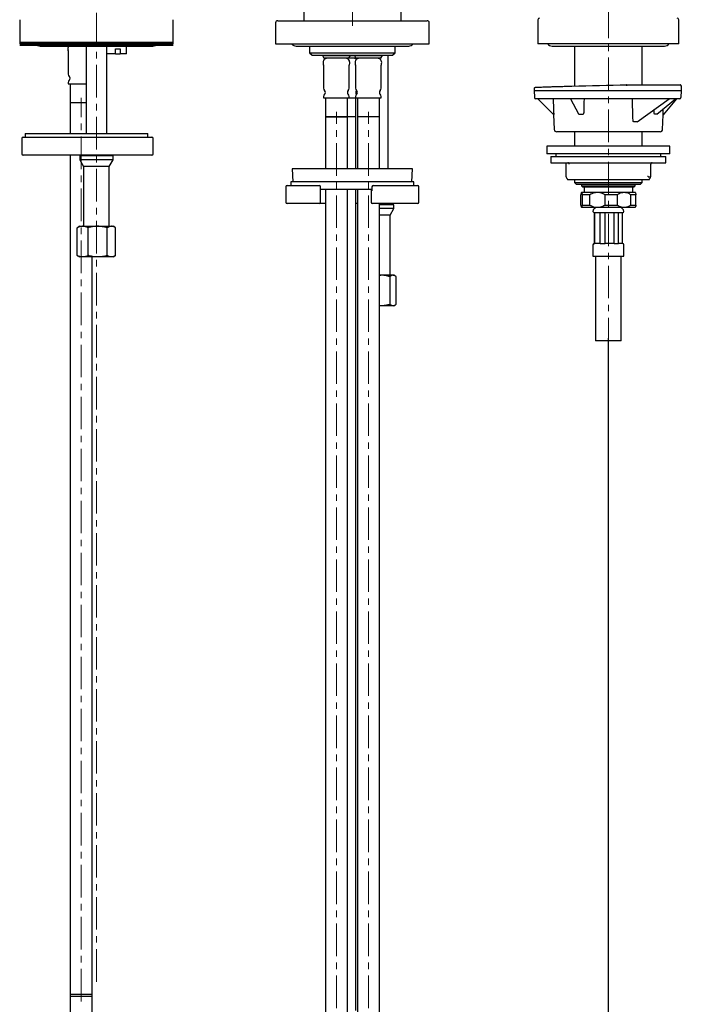
# Model space of a CAD drawing. Units: millimetres. Extents: x -81 to 662, y -1280 to 831.
# Drawn here: x -81 to 178, y -208 to 176 of the extents above; entities that cross this region are included whole.
import ezdxf

# ---------------------------------------------------------------- set-up
doc = ezdxf.new("R2010")
doc.units = ezdxf.units.MM
doc.linetypes.add('CENTERX2', pattern=[20.32, 12.7, -2.54, 2.54, -2.54])
doc.layers.add('MITTELLINIEN', color=7, linetype='Continuous')

# ---------------------------------------------------------------- blocks, each defined once
blk = doc.blocks.new('SW_CENTERMARKSYMBOL_2')
at = {"layer": 'MITTELLINIEN', "color": 0}
blk.add_line((0, 5), (0, 634.13), dxfattribs=at)

msp = doc.modelspace()

# ---------------------------------------------------------------- linework, layer by layer
at = {"color": 7, "linetype": 'Continuous', "lineweight": 25}
for p, q in [((30.4, 214.25), (30.4, 175.75)), ((68.4, 175.75), (68.4, 214.25)), ((-80.6, 176.15), (-80.6, 166.75)), ((-20.6, 166.75), (-20.6, 176.15)), ((19.4, 174.95), (19.4, 166.75)), ((20.2, 175.75), (78.6, 175.75)), ((79.4, 166.75), (79.4, 174.95)), ((121.9, 176.15), (121.9, 166.75)), ((176.9, 166.75), (176.9, 176.15)), ((-72.6, 165.85), (-28.6, 165.85)), ((-54.6, 165.85), (-54.6, 131.75)), ((-46.6, 131.75), (-46.6, 165.85)), ((-38.9, 162.75), (-38.9, 165.85)), ((19.4, 166.75), (79.4, 166.75)), ((27.4, 165.85), (71.4, 165.85)), ((32.7, 165.85), (32.7, 163.25)), ((66.1, 163.25), (66.1, 165.85)), ((149.4, 166.75), (121.9, 166.75)), ((127.4, 165.85), (171.4, 165.85)), ((136.2, 165.85), (136.2, 150.21)), ((176.9, 166.75), (149.4, 166.75)), ((162.6, 150.75), (162.6, 165.85)), ((-61.6, 163.94), (-61.6, 154.85)), ((-43.14, 162.75), (-46.6, 162.75)), ((-43.14, 162.75), (-43.14, 164.75)), ((-43.14, 164.75), (-41.32, 164.75)), ((-43.14, 162.75), (-41.32, 162.75)), ((-41.32, 164.75), (-41.32, 162.75)), ((-38.9, 162.75), (-41.32, 162.75)), ((32.7, 163.25), (33.7, 162.25)), ((32.7, 163.25), (49.4, 163.25)), ((33.7, 162.25), (49.4, 162.25)), ((37.68, 162.25), (37.68, 162.15)), ((37.68, 162.15), (38.26, 161.15)), ((37.68, 162.15), (45.75, 162.15)), ((45.75, 162.15), (48.63, 162.15)), ((48.05, 161.15), (48.63, 162.15)), ((48.63, 162.15), (48.63, 162.25)), ((48.63, 162.15), (50.18, 162.15)), ((49.4, 163.25), (66.1, 163.25)), ((49.4, 162.25), (65.1, 162.25)), ((50.18, 162.25), (50.18, 162.15)), ((50.18, 162.15), (50.76, 161.15)), ((50.18, 162.15), (61.13, 162.15)), ((60.55, 161.15), (61.13, 162.15)), ((61.13, 162.15), (61.13, 162.25)), ((63.4, 117.85), (63.4, 162.25)), ((65.1, 162.25), (66.1, 163.25)), ((38.15, 158.44), (38.15, 149.35)), ((45.48, 161.15), (38.26, 161.15)), ((39.15, 161.15), (39.15, 160.99)), ((48.05, 161.15), (45.48, 161.15)), ((47.15, 160.99), (47.15, 161.15)), ((50.76, 161.15), (48.05, 161.15)), ((48.15, 149.35), (48.15, 158.44)), ((50.4, 160.99), (50.4, 161.15)), ((50.65, 158.44), (50.65, 149.35)), ((50.79, 161.15), (50.76, 161.15)), ((60.55, 161.15), (50.79, 161.15)), ((51.65, 161.15), (51.65, 160.99)), ((59.65, 160.99), (59.65, 161.15)), ((60.65, 149.35), (60.65, 158.44)), ((-61.6, 151.63), (-61.6, 151.13)), ((-61.6, 151.13), (-56.6, 151.13)), ((-60.9, 151.13), (-60.9, 143.65)), ((-56.6, 151.13), (-54.6, 151.13)), ((156.67, 150.75), (166.18, 150.75)), ((166.18, 150.75), (177.28, 150.75)), ((177.84, 150.25), (177.85, 150.21)), ((177.85, 150.21), (177.9, 148.55)), ((120.43, 149.25), (120.4, 148.55)), ((120.4, 148.55), (120.55, 145.72)), ((120.4, 148.55), (134.9, 148.55)), ((120.43, 149.25), (120.5, 149.25)), ((134.9, 148.55), (165.9, 148.55)), ((165.9, 148.55), (177.9, 148.55)), ((177.9, 148.55), (177.76, 145.72)), ((-60.9, 143.65), (-60.9, 131.75)), ((-54.6, 143.65), (-60.9, 143.65)), ((38.15, 146.13), (38.15, 145.63)), ((38.15, 145.63), (48.15, 145.63)), ((38.85, 145.63), (38.85, 138.15)), ((47.45, 138.15), (47.45, 145.63)), ((48.15, 145.63), (48.15, 146.13)), ((48.15, 145.63), (50.65, 145.63)), ((50.65, 146.13), (50.65, 145.63)), ((50.65, 145.63), (60.65, 145.63)), ((50.7, 138.15), (50.7, 145.63)), ((51.35, 145.63), (51.35, 138.15)), ((59.95, 138.15), (59.95, 145.63)), ((60.65, 145.63), (60.65, 146.13)), ((135.23, 145.25), (121.05, 145.25)), ((128.03, 139.12), (121.9, 145.25)), ((134.57, 145.25), (137.78, 139.36)), ((166.23, 145.25), (135.23, 145.25)), ((160.64, 136.3), (173.21, 145.25)), ((177.26, 145.25), (166.23, 145.25)), ((168.34, 139.21), (175.69, 145.25)), ((176, 145.25), (170.78, 139.01)), ((128.02, 139.13), (128.22, 133.31)), ((170.59, 133.31), (170.79, 139.03)), ((38.85, 138.15), (38.85, 117.85)), ((39.37, 138.15), (38.85, 138.15)), ((38.85, 138.15), (45.19, 138.15)), ((47.45, 138.15), (39.37, 138.15)), ((45.19, 138.15), (47.45, 138.15)), ((47.45, 117.85), (47.45, 138.15)), ((50.7, 138.15), (47.45, 138.15)), ((50.7, 117.95), (50.7, 138.15)), ((51.35, 138.15), (51.35, 117.95)), ((59.95, 138.15), (51.35, 138.15)), ((59.95, 117.85), (59.95, 138.15)), ((-78.47, 131.75), (-78.47, 130.25)), ((-78.47, 131.75), (-68.84, 131.75)), ((-68.84, 131.75), (-30.47, 131.75)), ((-30.47, 130.25), (-30.47, 131.75)), ((149.4, 132.35), (129.22, 132.35)), ((136.2, 132.35), (136.2, 126.75)), ((169.59, 132.35), (149.4, 132.35)), ((162.6, 126.75), (162.6, 132.35)), ((-79.71, 129.75), (-79.71, 123.75)), ((-79.21, 130.25), (-28.97, 130.25)), ((-28.47, 123.75), (-28.47, 129.75)), ((-28.97, 123.25), (-79.21, 123.25)), ((-60.9, 123.25), (-60.9, -205.35)), ((-55.18, 123.25), (-57.1, 122.91)), ((-44.1, 122.91), (-46.01, 123.25)), ((125.4, 126.75), (125.4, 123.75)), ((149.31, 126.75), (125.4, 126.75)), ((149.31, 123.75), (125.4, 123.75)), ((128.9, 123.75), (128.9, 122.75)), ((173.4, 126.75), (149.31, 126.75)), ((173.4, 123.75), (149.31, 123.75)), ((169.9, 122.75), (169.9, 123.75)), ((173.4, 123.75), (173.4, 126.75)), ((-57.1, 122.91), (-57.1, 121.45)), ((-44.1, 122.91), (-57.1, 122.91)), ((-57.1, 121.45), (-55.6, 118.85)), ((-44.1, 121.45), (-57.1, 121.45)), ((-45.6, 118.85), (-44.1, 121.45)), ((-44.1, 121.45), (-44.1, 122.91)), ((126.9, 122.75), (126.9, 120.25)), ((126.9, 122.75), (171.9, 122.75)), ((126.9, 120.25), (171.9, 120.25)), ((132.82, 119.75), (132.82, 115.05)), ((132.83, 119.75), (132.82, 119.75)), ((165.98, 115.01), (165.98, 119.75)), ((171.9, 120.25), (171.9, 122.75)), ((-55.6, 118.85), (-55.6, 95.45)), ((-45.6, 118.85), (-55.6, 118.85)), ((-45.6, 95.45), (-45.6, 118.85)), ((25.9, 117.85), (26.17, 112.85)), ((38.72, 117.85), (25.9, 117.85)), ((29.27, 117.95), (29.26, 117.85)), ((29.27, 117.95), (32.76, 117.95)), ((32.76, 117.85), (32.76, 117.95)), ((72.9, 117.85), (38.72, 117.85)), ((48.73, 117.95), (48.72, 117.85)), ((48.73, 117.95), (52.22, 117.95)), ((52.22, 117.85), (52.22, 117.95)), ((64.99, 117.95), (64.98, 117.85)), ((64.99, 117.95), (68.48, 117.95)), ((68.48, 117.85), (68.48, 117.95)), ((72.64, 112.85), (72.9, 117.85)), ((25.4, 112.85), (25.4, 111.35)), ((48.84, 112.85), (25.4, 112.85)), ((73.4, 112.85), (48.84, 112.85)), ((73.4, 111.35), (73.4, 112.85)), ((133.4, 113.75), (133.46, 113.75)), ((133.46, 113.75), (133.95, 113.75)), ((133.95, 113.75), (140.13, 113.75)), ((136.2, 113.75), (136.2, 112.55)), ((136.2, 112.55), (137, 111.75)), ((136.2, 112.55), (162.6, 112.55)), ((161.8, 111.75), (137, 111.75)), ((138.9, 111.75), (138.9, 111.25)), ((140.13, 113.75), (142.59, 113.75)), ((142.59, 113.75), (145.27, 113.75)), ((145.27, 113.75), (156.06, 113.75)), ((156.06, 113.75), (158.54, 113.75)), ((158.54, 113.75), (160.72, 113.75)), ((159.9, 111.25), (159.9, 111.75)), ((160.72, 113.75), (165.33, 113.75)), ((161.8, 111.75), (162.6, 112.55)), ((162.6, 112.55), (162.6, 113.75)), ((165.14, 114.76), (165.76, 114.76)), ((165.33, 113.75), (165.4, 113.75)), ((23.4, 110.85), (23.4, 104.85)), ((23.9, 111.35), (36.4, 111.35)), ((36.9, 104.85), (36.9, 110.85)), ((48.84, 109.85), (36.9, 109.85)), ((38.85, 109.85), (38.85, -362.63)), ((47.45, -362.63), (47.45, 109.85)), ((57.04, 109.85), (48.84, 109.85)), ((50.7, -210.85), (50.7, 109.85)), ((51.35, 109.85), (51.35, -390.85)), ((56.67, 109.35), (56.67, 104.85)), ((57.04, 110.85), (57.04, 109.42)), ((57.54, 111.35), (57.61, 111.35)), ((57.61, 111.35), (74.9, 111.35)), ((75.4, 104.85), (75.4, 110.85)), ((138.62, 103.75), (138.62, 107.75)), ((138.98, 108.75), (138.84, 108.51)), ((138.9, 111.25), (139.4, 110.75)), ((138.9, 111.25), (159.9, 111.25)), ((138.98, 108.75), (155.52, 108.75)), ((142.13, 107.75), (139.3, 107.75)), ((139.3, 103.75), (139.3, 107.75)), ((159.4, 110.75), (139.4, 110.75)), ((139.9, 110.75), (139.9, 108.75)), ((142.13, 103.75), (142.13, 107.75)), ((152.91, 107.75), (148.11, 107.75)), ((148.11, 103.75), (148.11, 107.75)), ((152.91, 103.75), (152.91, 107.75)), ((155.52, 108.75), (159.83, 108.75)), ((160.19, 107.75), (158.22, 107.75)), ((158.22, 103.75), (158.22, 107.75)), ((158.9, 108.75), (158.9, 110.75)), ((159.4, 110.75), (159.9, 111.25)), ((159.96, 108.51), (159.83, 108.75)), ((160.19, 103.75), (160.19, 107.75)), ((36.4, 104.35), (23.9, 104.35)), ((38.85, 104.35), (36.4, 104.35)), ((51.35, 104.35), (50.7, 104.35)), ((57.61, 104.35), (57.17, 104.35)), ((74.9, 104.35), (57.61, 104.35)), ((59.95, -390.85), (59.95, 104.35)), ((65.6, 103.81), (63.32, 104.21)), ((63.4, 104.2), (63.4, 104.35)), ((65.29, 103.81), (59.95, 103.81)), ((65.29, 102.35), (59.95, 102.35)), ((64.1, 99.75), (65.6, 102.35)), ((65.6, 103.81), (65.29, 103.81)), ((65.6, 102.35), (65.29, 102.35)), ((65.6, 102.35), (65.6, 103.81)), ((138.85, 102.98), (138.98, 102.75)), ((159.83, 102.75), (138.98, 102.75)), ((139.3, 103.75), (142.13, 103.75)), ((144.14, 100.75), (143.9, 100.75)), ((143.93, 88.75), (143.93, 100.75)), ((146.25, 100.75), (144.14, 100.75)), ((144.14, 88.75), (144.14, 100.75)), ((148.15, 100.75), (146.25, 100.75)), ((146.25, 88.75), (146.25, 100.75)), ((148.11, 103.75), (152.91, 103.75)), ((151.73, 100.75), (148.15, 100.75)), ((148.15, 88.75), (148.15, 100.75)), ((153.42, 100.75), (151.73, 100.75)), ((151.73, 88.75), (151.73, 100.75)), ((154.88, 100.75), (153.42, 100.75)), ((153.42, 88.75), (153.42, 100.75)), ((154.9, 100.75), (154.88, 100.75)), ((154.88, 88.75), (154.88, 100.75)), ((158.22, 103.75), (160.19, 103.75)), ((159.83, 102.75), (159.96, 102.98)), ((63.86, 99.75), (59.95, 99.75)), ((64.1, 99.75), (63.86, 99.75)), ((64.1, 76.35), (64.1, 99.75)), ((-58.08, 84.03), (-58.08, 94.87)), ((-57.1, 95.45), (-57.81, 95.04)), ((-57.1, 95.45), (-55.96, 95.45)), ((-55.96, 95.45), (-50.1, 95.45)), ((-53.85, 84.03), (-53.85, 94.87)), ((-50.1, 95.45), (-44.74, 95.45)), ((-46.36, 84.03), (-46.36, 94.87)), ((-44.74, 95.45), (-44.1, 95.45)), ((-43.38, 95.04), (-44.1, 95.45)), ((-43.11, 84.03), (-43.11, 94.87)), ((143.9, 88.75), (144.14, 88.75)), ((146.25, 88.75), (144.14, 88.75)), ((146.25, 88.75), (148.15, 88.75)), ((151.73, 88.75), (148.15, 88.75)), ((151.73, 88.75), (153.42, 88.75)), ((154.88, 88.75), (153.42, 88.75)), ((154.88, 88.75), (154.9, 88.75)), ((143.4, 88.25), (143.4, 83.81)), ((155.4, 83.81), (155.4, 88.25)), ((-57.81, 83.86), (-57.1, 83.45)), ((-55.96, 83.45), (-57.1, 83.45)), ((-50.1, 83.45), (-55.96, 83.45)), ((-52.3, -205.35), (-52.3, 83.45)), ((-44.74, 83.45), (-50.1, 83.45)), ((-44.1, 83.45), (-44.74, 83.45)), ((-44.1, 83.45), (-43.38, 83.86)), ((143.4, 83.81), (152.92, 83.81)), ((144.4, 83.81), (144.4, 50.75)), ((152.92, 83.81), (155.4, 83.81)), ((154.4, 50.75), (154.4, 83.81)), ((59.95, 76.35), (60.46, 76.35)), ((65.29, 76.35), (60.46, 76.35)), ((64.13, 64.93), (64.13, 75.77)), ((65.29, 76.35), (65.6, 76.35)), ((65.93, 76.15), (65.6, 76.35)), ((66.44, 64.93), (66.44, 75.77)), ((60.46, 64.35), (59.95, 64.35)), ((65.29, 64.35), (60.46, 64.35)), ((65.6, 64.35), (65.29, 64.35)), ((65.6, 64.35), (65.93, 64.54)), ((152.34, 50.75), (144.4, 50.75)), ((154.4, 50.75), (152.34, 50.75)), ((-60.9, -204.63), (-60.9, -216.13)), ((-52.3, -204.63), (-60.9, -204.63)), ((-60.9, -205.35), (-56.6, -205.35)), ((-56.6, -205.35), (-52.3, -205.35)), ((-52.3, -216.13), (-52.3, -204.63))]:
    msp.add_line(p, q, dxfattribs=at)
at = {"color": 7, "linetype": 'Continuous', "lineweight": 100}
msp.add_line((-20.6, 166.75), (-80.6, 166.75), dxfattribs=at)
at = {"color": 7, "linetype": 'Continuous', "lineweight": 25, "flags": 128}
msp.add_lwpolyline([(51.03, 160.65), (50.74, 160.85), (50.4, 160.99)], dxfattribs=at)
at = {"color": 7, "linetype": 'Continuous', "lineweight": 25}
for centre, radius, start, end in [((20.2, 174.95), 0.8, 90, 180), ((78.6, 174.95), 0.8, 360, 90), ((122.5, 176.15), 0.6, 90, 180), ((176.3, 176.15), 0.6, 0, 90), ((-72.6, 167.85), 2, 213.367, 270), ((-60.16, 164.91), 1.64, 145.0284, 203.4245), ((-28.6, 167.85), 2, 270, 326.633), ((27.4, 167.85), 2, 213.367, 270), ((71.4, 167.85), 2, 270, 326.633), ((127.4, 167.85), 2, 213.367, 270), ((171.4, 167.85), 2, 270, 326.633), ((-62.4, 163.94), 0.8, 0, 23.4245), ((39.59, 159.41), 1.64, 105.523, 203.4245), ((37.35, 158.44), 0.8, 0, 23.4245), ((46.72, 159.41), 1.64, 336.5755, 74.477), ((48.95, 158.44), 0.8, 156.5755, 180), ((52.09, 159.41), 1.64, 105.523, 203.4245), ((49.85, 158.44), 0.8, 0, 23.4245), ((59.22, 159.41), 1.64, 336.5755, 74.477), ((61.45, 158.44), 0.8, 156.5755, 180), ((-60.4, 154.85), 1.2, 180, 227.0141), ((-61.9, 153.24), 1, 312.9859, 47.0141), ((-60.4, 151.63), 1.2, 132.9859, 180), ((39.35, 149.35), 1.2, 180, 227.0141), ((39.35, 146.13), 1.2, 132.9859, 180), ((37.85, 147.74), 1, 312.9859, 47.0141), ((48.45, 147.74), 1, 132.9859, 227.0141), ((46.95, 149.35), 1.2, 312.9859, 0), ((46.95, 146.13), 1.2, 0, 47.0141), ((51.85, 149.35), 1.2, 180, 227.0141), ((51.85, 146.13), 1.2, 132.9859, 180), ((51.7, 147.74), 1, 132.9859, 227.0141), ((50.35, 147.74), 1, 312.9859, 47.0141), ((60.95, 147.74), 1, 132.9859, 227.0141), ((59.45, 149.35), 1.2, 312.9859, 0), ((59.45, 146.13), 1.2, 0, 47.0141), ((121.05, 145.75), 0.5, 183, 270), ((177.26, 145.75), 0.5, 270, 357), ((129.22, 133.35), 1, 182, 270), ((169.59, 133.35), 1, 270, 358), ((-79.21, 129.75), 0.5, 90, 180), ((-28.97, 129.75), 0.5, 0, 90), ((-79.21, 123.75), 0.5, 180, 270), ((-28.97, 123.75), 0.5, 270, 0), ((133.32, 115.05), 0.5, 180, 198.315), ((23.9, 110.85), 0.5, 90, 180), ((36.4, 110.85), 0.5, 0, 90), ((57.17, 109.35), 0.5, 105.6248, 180), ((57.54, 110.85), 0.5, 90, 180), ((74.9, 110.85), 0.5, 0, 90), ((23.9, 104.85), 0.5, 180, 270), ((36.4, 104.85), 0.5, 270, 0), ((57.17, 104.85), 0.5, 180, 270), ((74.9, 104.85), 0.5, 270, 0), ((144.9, 101.25), 1.5, 90, 180), ((143.9, 101.25), 0.5, 180, 270), ((153.9, 101.25), 1.5, 0, 90), ((154.9, 101.25), 0.5, 270, 0), ((143.9, 88.25), 0.5, 90, 180), ((154.9, 88.25), 0.5, 0, 90)]:
    msp.add_arc(centre, radius, start, end, dxfattribs=at)
for centre, major_axis, ratio, start_param, end_param in [((140.4, 835.75), (1189.78, 41.34), 0.575529, 4.688005, 4.706096), ((149.4, 141.46), (0, 56.18), 0.519394, 1.431438, 1.431808), ((149.4, 587.7), (0, 706.97), 0.039078, 2.247008, 2.25692), ((170.78, 587.7), (32.1, 706.97), 0.019499, 2.247894, 2.257806), ((127.96, 587.7), (-32.2, 706.97), 0.019322, 4.019763, 4.035297), ((149.04, 118.47), (-17.89, 17.9), 0.577174, 5.726367, 5.793862), ((137.06, 587.7), (-18.55, 706.97), 0.03382, 4.025326, 4.027651), ((149.86, 124.04), (20.54, 14.24), 0.252919, 0.316248, 0.383668), ((149.4, 587.7), (0, 706.97), 0.039078, 4.026206, 4.028908), ((149.54, 128.57), (20.98, 4.2), 0.305641, 0.965106, 1.017582), ((57.54, 109.35), (0.388, -0.369), 0.869714, 3.711393, 3.970584), ((57.54, 109.35), (-0.046, 1), 0.497976, 1.477879, 1.547692)]:
    msp.add_ellipse(centre, major_axis=major_axis, ratio=ratio, start_param=start_param, end_param=end_param, dxfattribs=at)
for points, knots in [([(121.03, 149.75), (121.1, 149.75), (121.24, 149.76), (121.64, 149.78), (122.17, 149.8), (122.89, 149.82), (123.81, 149.86), (124.95, 149.9), (126.28, 149.95), (127.77, 150), (129.41, 150.05), (131.18, 150.1), (133.09, 150.14), (134.48, 150.17), (135.17, 150.19)], [0, 0, 0, 0, 0.074268, 0.148537, 0.224395, 0.300253, 0.386457, 0.472661, 0.561376, 0.650091, 0.736316, 0.822542, 0.911271, 1, 1, 1, 1]), ([(156.67, 150.75), (156.65, 150.74), (156.59, 150.73), (156.52, 150.64), (156.46, 150.52), (156.44, 150.39), (156.43, 150.3), (156.43, 150.27), (156.43, 150.26)], [0, 0, 0, 0, 0.219521, 0.439041, 0.658572, 0.878121, 0.964384, 1, 1, 1, 1]), ([(177.28, 150.75), (177.31, 150.74), (177.37, 150.74), (177.45, 150.72), (177.53, 150.69), (177.59, 150.64), (177.66, 150.58), (177.71, 150.51), (177.74, 150.44), (177.77, 150.36), (177.78, 150.3), (177.78, 150.27), (177.78, 150.26)], [0, 0, 0, 0, 0.108208, 0.219555, 0.327763, 0.439108, 0.547337, 0.658702, 0.766965, 0.878367, 0.973948, 1, 1, 1, 1]), ([(177.84, 150.22), (177.84, 150.23), (177.85, 150.32), (177.79, 150.44), (177.7, 150.56), (177.61, 150.64), (177.53, 150.68), (177.49, 150.7), (177.47, 150.71)], [0, 0, 0, 0, 0.061694, 0.254472, 0.432655, 0.617541, 0.83257, 1, 1, 1, 1]), ([(120.51, 149.27), (120.52, 149.33), (120.54, 149.45), (120.66, 149.61), (120.82, 149.72), (120.95, 149.75), (121.01, 149.75), (121.03, 149.75)], [0, 0, 0, 0, 0.2573175, 0.5150124, 0.7590365, 0.9485285, 1, 1, 1, 1]), ([(128.03, 139.8), (128.03, 139.69), (128.04, 139.5), (128.04, 139.29), (128.04, 139.18), (128.03, 139.13), (128.03, 139.12), (128.03, 139.12)], [0, 0, 0, 0, 0.362024, 0.5927206, 0.7668833, 0.9052644, 1, 1, 1, 1]), ([(138.11, 139.12), (138.1, 139.12), (138.06, 139.12), (138, 139.14), (137.95, 139.17), (137.9, 139.21), (137.85, 139.26), (137.81, 139.32), (137.79, 139.35), (137.78, 139.36)], [0, 0, 0, 0, 0.135155, 0.275072, 0.410098, 0.548513, 0.738935, 0.934756, 1, 1, 1, 1]), ([(139.77, 139.8), (139.76, 139.75), (139.76, 139.63), (139.72, 139.49), (139.67, 139.37), (139.62, 139.29), (139.56, 139.23), (139.51, 139.18), (139.45, 139.15), (139.39, 139.12), (139.35, 139.12), (139.32, 139.12)], [0, 0, 0, 0, 0.178495, 0.362287, 0.476373, 0.592934, 0.678978, 0.767119, 0.835422, 0.905551, 1, 1, 1, 1]), ([(167.57, 139.18), (167.54, 139.19), (167.49, 139.2), (167.42, 139.27), (167.37, 139.38), (167.32, 139.55), (167.31, 139.69), (167.31, 139.77)], [0, 0, 0, 0, 0.166293, 0.332116, 0.508968, 0.719104, 1, 1, 1, 1]), ([(168.34, 139.21), (168.34, 139.21), (168.33, 139.2), (168.3, 139.19), (168.28, 139.18), (168.27, 139.18)], [0, 0, 0, 0, 0.083582, 0.612275, 1, 1, 1, 1]), ([(170.78, 139.01), (170.77, 139.02), (170.77, 139.02), (170.77, 139.1), (170.77, 139.25), (170.77, 139.48), (170.78, 139.67), (170.78, 139.77)], [0, 0, 0, 0, 0.123004, 0.24526, 0.428143, 0.711115, 1, 1, 1, 1]), ([(159.47, 136.23), (159.42, 136.23), (159.33, 136.24), (159.2, 136.32), (159.1, 136.45), (159.04, 136.59), (159.03, 136.69), (159.03, 136.73)], [0, 0, 0, 0, 0.2031065, 0.4060385, 0.613913, 0.834432, 1, 1, 1, 1]), ([(160.64, 136.3), (160.63, 136.3), (160.58, 136.25), (160.51, 136.23), (160.44, 136.23), (160.43, 136.23)], [0, 0, 0, 0, 0.153865, 0.788678, 1, 1, 1, 1]), ([(132.31, 120.25), (132.31, 120.25), (132.38, 120.25), (132.5, 120.22), (132.65, 120.14), (132.75, 120.02), (132.82, 119.88), (132.82, 119.79), (132.83, 119.75)], [0, 0, 0, 0, 0.006301, 0.253579, 0.464706, 0.65961, 0.846284, 1, 1, 1, 1]), ([(134.1, 119.75), (134.09, 119.79), (134.09, 119.88), (134.03, 120.02), (133.93, 120.14), (133.79, 120.22), (133.68, 120.25), (133.62, 120.25), (133.62, 120.25)], [0, 0, 0, 0, 0.1537159, 0.3403903, 0.5352944, 0.7464207, 0.9936988, 1, 1, 1, 1]), ([(166.5, 120.25), (166.5, 120.25), (166.43, 120.25), (166.31, 120.22), (166.16, 120.14), (166.06, 120.02), (165.99, 119.88), (165.99, 119.79), (165.98, 119.75)], [0, 0, 0, 0, 0.006301, 0.253579, 0.464706, 0.65961, 0.846284, 1, 1, 1, 1]), ([(132.85, 114.89), (132.88, 114.79), (132.97, 114.53), (133.11, 114.22), (133.24, 113.98), (133.33, 113.88), (133.35, 113.86)], [0, 0, 0, 0, 0.242253, 0.620143, 0.916695, 1, 1, 1, 1]), ([(133.34, 113.86), (133.34, 113.86), (133.34, 113.86), (133.36, 113.83), (133.39, 113.78), (133.41, 113.74), (133.41, 113.73)], [0, 0, 0, 0, 0.0895121, 0.4365939, 0.9037716, 1, 1, 1, 1]), ([(164.75, 115.05), (164.76, 115.04), (164.82, 114.99), (164.86, 114.93), (164.91, 114.87)], [0, 0, 0, 0, 0.016079, 1, 1, 1, 1]), ([(164.91, 114.87), (164.94, 114.84), (165.01, 114.76), (165.1, 114.76), (165.14, 114.76)], [0, 0, 0, 0, 0.408223, 1, 1, 1, 1]), ([(165.4, 113.73), (165.41, 113.76), (165.44, 113.82), (165.47, 113.86), (165.47, 113.86), (165.47, 113.86)], [0, 0, 0, 0, 0.4577036, 0.8880224, 1, 1, 1, 1]), ([(165.46, 113.86), (165.5, 113.91), (165.61, 114.04), (165.74, 114.31), (165.86, 114.59), (165.93, 114.81), (165.96, 114.89)], [0, 0, 0, 0, 0.190213, 0.480679, 0.824719, 1, 1, 1, 1]), ([(165.76, 114.76), (165.78, 114.76), (165.82, 114.76), (165.86, 114.78), (165.89, 114.8), (165.92, 114.82), (165.94, 114.85), (165.95, 114.87), (165.95, 114.87)], [0, 0, 0, 0, 0.31811, 0.479505, 0.641913, 0.818759, 0.908971, 1, 1, 1, 1]), ([(165.95, 114.87), (165.96, 114.89), (165.97, 114.91), (165.98, 114.96), (165.99, 114.99), (165.98, 115.01), (165.98, 115.01)], [0, 0, 0, 0, 0.296287, 0.59512, 0.901592, 1, 1, 1, 1]), ([(139.3, 107.75), (139.28, 107.83), (139.24, 108.01), (139.19, 108.22), (139.13, 108.4), (139.07, 108.53), (139.01, 108.6), (138.95, 108.62), (138.88, 108.58), (138.81, 108.45), (138.74, 108.24), (138.67, 107.98), (138.64, 107.82), (138.62, 107.75)], [0, 0, 0, 0, 0.085715, 0.171806, 0.259334, 0.347497, 0.433274, 0.519835, 0.608939, 0.698913, 0.848497, 0.923899, 1, 1, 1, 1]), ([(148.11, 107.75), (147.79, 107.91), (147.14, 108.25), (146.08, 108.56), (144.98, 108.65), (143.94, 108.51), (142.98, 108.19), (142.41, 107.9), (142.13, 107.75)], [0, 0, 0, 0, 0.171835, 0.347492, 0.51976, 0.698755, 0.848024, 1, 1, 1, 1]), ([(158.22, 107.75), (157.85, 107.96), (157.22, 108.32), (156.24, 108.58), (155.34, 108.64), (154.45, 108.49), (153.64, 108.18), (153.14, 107.88), (152.91, 107.75)], [0, 0, 0, 0, 0.217294, 0.378772, 0.540104, 0.700717, 0.86153, 1, 1, 1, 1]), ([(159.96, 108.51), (159.97, 108.49), (160.01, 108.43), (160.07, 108.24), (160.14, 107.98), (160.17, 107.82), (160.19, 107.75)], [0, 0, 0, 0, 0.114337, 0.554345, 0.776144, 1, 1, 1, 1]), ([(138.62, 103.75), (138.64, 103.66), (138.68, 103.49), (138.73, 103.27), (138.79, 103.09), (138.85, 102.96), (138.91, 102.89), (138.98, 102.87), (139.04, 102.92), (139.11, 103.04), (139.19, 103.25), (139.25, 103.52), (139.28, 103.67), (139.3, 103.75)], [0, 0, 0, 0, 0.0857153, 0.171806, 0.2593343, 0.3474971, 0.4332738, 0.5198354, 0.608939, 0.6989129, 0.8484966, 0.9238987, 1, 1, 1, 1]), ([(142.13, 103.75), (142.45, 103.58), (143.11, 103.24), (144.16, 102.94), (145.26, 102.84), (146.3, 102.99), (147.26, 103.3), (147.83, 103.6), (148.11, 103.75)], [0, 0, 0, 0, 0.171835, 0.347492, 0.51976, 0.698755, 0.848024, 1, 1, 1, 1]), ([(152.91, 103.75), (153.14, 103.61), (153.64, 103.31), (154.45, 103.01), (155.34, 102.85), (156.24, 102.91), (157.22, 103.17), (157.85, 103.54), (158.22, 103.75)], [0, 0, 0, 0, 0.13847, 0.299283, 0.459896, 0.621228, 0.782706, 1, 1, 1, 1]), ([(160.19, 103.75), (160.17, 103.66), (160.13, 103.49), (160.08, 103.27), (160.02, 103.09), (159.98, 103.02), (159.96, 102.98)], [0, 0, 0, 0, 0.251985, 0.505074, 0.762389, 1, 1, 1, 1]), ([(-55.96, 95.45), (-56.01, 95.45), (-56.39, 95.44), (-57.11, 95.31), (-57.75, 95.02), (-58.08, 94.87)], [0, 0, 0, 0, 0.0700769, 0.5307777, 1, 1, 1, 1]), ([(-58.08, 94.87), (-58.01, 94.91), (-57.92, 94.97), (-57.83, 95.02), (-57.8, 95.04)], [0, 0, 0, 0, 0.738271, 1, 1, 1, 1]), ([(-53.85, 94.87), (-54.19, 95.02), (-54.71, 95.26), (-55.42, 95.42), (-55.78, 95.44), (-55.96, 95.45)], [0, 0, 0, 0, 0.4952513, 0.7468182, 1, 1, 1, 1]), ([(-50.1, 95.45), (-50.19, 95.45), (-50.43, 95.44), (-50.95, 95.42), (-51.68, 95.35), (-52.55, 95.2), (-53.27, 95.03), (-53.7, 94.91), (-53.85, 94.87)], [0, 0, 0, 0, 0.07004, 0.184933, 0.41566, 0.648249, 0.882466, 1, 1, 1, 1]), ([(-46.36, 94.87), (-46.97, 95.02), (-47.89, 95.26), (-49.14, 95.42), (-49.78, 95.44), (-50.1, 95.45)], [0, 0, 0, 0, 0.4952513, 0.7468182, 1, 1, 1, 1]), ([(-44.74, 95.45), (-44.94, 95.43), (-45.35, 95.39), (-45.89, 95.16), (-46.23, 94.95), (-46.36, 94.87)], [0, 0, 0, 0, 0.368869, 0.742757, 1, 1, 1, 1]), ([(-43.11, 94.87), (-43.21, 94.93), (-43.35, 95.02), (-43.55, 95.13), (-43.7, 95.2), (-43.84, 95.26), (-43.99, 95.32), (-44.14, 95.37), (-44.32, 95.41), (-44.52, 95.44), (-44.66, 95.44), (-44.74, 95.45)], [0, 0, 0, 0, 0.181956, 0.273067, 0.364223, 0.45591, 0.54772, 0.63963, 0.731613, 0.865673, 1, 1, 1, 1]), ([(-55.96, 83.45), (-56.01, 83.45), (-56.39, 83.45), (-57.11, 83.58), (-57.75, 83.88), (-58.08, 84.03)], [0, 0, 0, 0, 0.070077, 0.530778, 1, 1, 1, 1]), ([(-58.08, 84.03), (-58.01, 83.98), (-57.92, 83.92), (-57.83, 83.87), (-57.8, 83.86)], [0, 0, 0, 0, 0.738271, 1, 1, 1, 1]), ([(-53.85, 84.03), (-54.19, 83.87), (-54.71, 83.63), (-55.42, 83.47), (-55.78, 83.45), (-55.96, 83.45)], [0, 0, 0, 0, 0.4952513, 0.7468182, 1, 1, 1, 1]), ([(-50.1, 83.45), (-50.19, 83.45), (-50.43, 83.45), (-50.95, 83.47), (-51.68, 83.55), (-52.55, 83.7), (-53.27, 83.87), (-53.7, 83.99), (-53.85, 84.03)], [0, 0, 0, 0, 0.07004, 0.184933, 0.41566, 0.648249, 0.882466, 1, 1, 1, 1]), ([(-46.36, 84.03), (-46.97, 83.87), (-47.89, 83.63), (-49.14, 83.47), (-49.78, 83.45), (-50.1, 83.45)], [0, 0, 0, 0, 0.495251, 0.746818, 1, 1, 1, 1]), ([(-44.74, 83.45), (-44.94, 83.46), (-45.35, 83.5), (-45.89, 83.73), (-46.23, 83.94), (-46.36, 84.03)], [0, 0, 0, 0, 0.368869, 0.742757, 1, 1, 1, 1]), ([(-43.11, 84.03), (-43.21, 83.96), (-43.35, 83.87), (-43.55, 83.77), (-43.7, 83.69), (-43.84, 83.63), (-43.99, 83.57), (-44.14, 83.53), (-44.32, 83.49), (-44.52, 83.45), (-44.66, 83.45), (-44.74, 83.45)], [0, 0, 0, 0, 0.181956, 0.273067, 0.364223, 0.45591, 0.54772, 0.63963, 0.731613, 0.865673, 1, 1, 1, 1]), ([(60.46, 76.35), (60.37, 76.35), (60.2, 76.35), (60.04, 76.34), (59.95, 76.33)], [0, 0, 0, 0, 0.516295, 1, 1, 1, 1]), ([(64.13, 75.77), (63.53, 75.92), (62.63, 76.16), (61.4, 76.32), (60.77, 76.34), (60.46, 76.35)], [0, 0, 0, 0, 0.4952513, 0.7468182, 1, 1, 1, 1]), ([(65.29, 76.35), (65.18, 76.34), (64.93, 76.31), (64.55, 76.12), (64.27, 75.89), (64.13, 75.77)], [0, 0, 0, 0, 0.2684069, 0.6323731, 1, 1, 1, 1]), ([(66.44, 75.77), (66.39, 75.81), (66.3, 75.9), (66.16, 76), (66.01, 76.11), (65.87, 76.2), (65.72, 76.26), (65.61, 76.3), (65.5, 76.33), (65.4, 76.34), (65.32, 76.35), (65.29, 76.35)], [0, 0, 0, 0, 0.128536, 0.25717, 0.34935, 0.533865, 0.62665, 0.719511, 0.812803, 0.906355, 1, 1, 1, 1]), ([(60.46, 64.35), (60.37, 64.35), (60.2, 64.35), (60.04, 64.36), (59.95, 64.36)], [0, 0, 0, 0, 0.516295, 1, 1, 1, 1]), ([(64.13, 64.93), (63.53, 64.77), (62.63, 64.53), (61.4, 64.37), (60.77, 64.35), (60.46, 64.35)], [0, 0, 0, 0, 0.495251, 0.746818, 1, 1, 1, 1]), ([(65.29, 64.35), (65.18, 64.36), (64.93, 64.38), (64.55, 64.57), (64.27, 64.81), (64.13, 64.93)], [0, 0, 0, 0, 0.268407, 0.632373, 1, 1, 1, 1]), ([(66.44, 64.93), (66.39, 64.88), (66.3, 64.79), (66.13, 64.66), (65.97, 64.56), (65.83, 64.48), (65.72, 64.43), (65.61, 64.39), (65.5, 64.37), (65.4, 64.35), (65.32, 64.35), (65.29, 64.35)], [0, 0, 0, 0, 0.128536, 0.25717, 0.441571, 0.533866, 0.626651, 0.719512, 0.812803, 0.906355, 1, 1, 1, 1])]:
    msp.add_open_spline(points, degree=3, knots=knots, dxfattribs=at)
at = {"layer": 'MITTELLINIEN', "linetype": 'CENTERX2', "lineweight": 18}
for p, q in [((-50.6, -199.65), (-50.6, 550.75)), ((149.4, 26.7), (149.4, 400.5)), ((49.4, 173.75), (49.4, 216.25)), ((-56.6, -207.35), (-56.6, 145.65)), ((43.15, -392.85), (43.15, 140.15)), ((55.65, -392.85), (55.65, 140.15))]:
    msp.add_line(p, q, dxfattribs=at)

# ---------------------------------------------------------------- block references
at = {"layer": 'MITTELLINIEN'}
msp.add_blockref('SW_CENTERMARKSYMBOL_2', (149.4, -582.42), dxfattribs=at)

doc.saveas('drawing.dxf')
